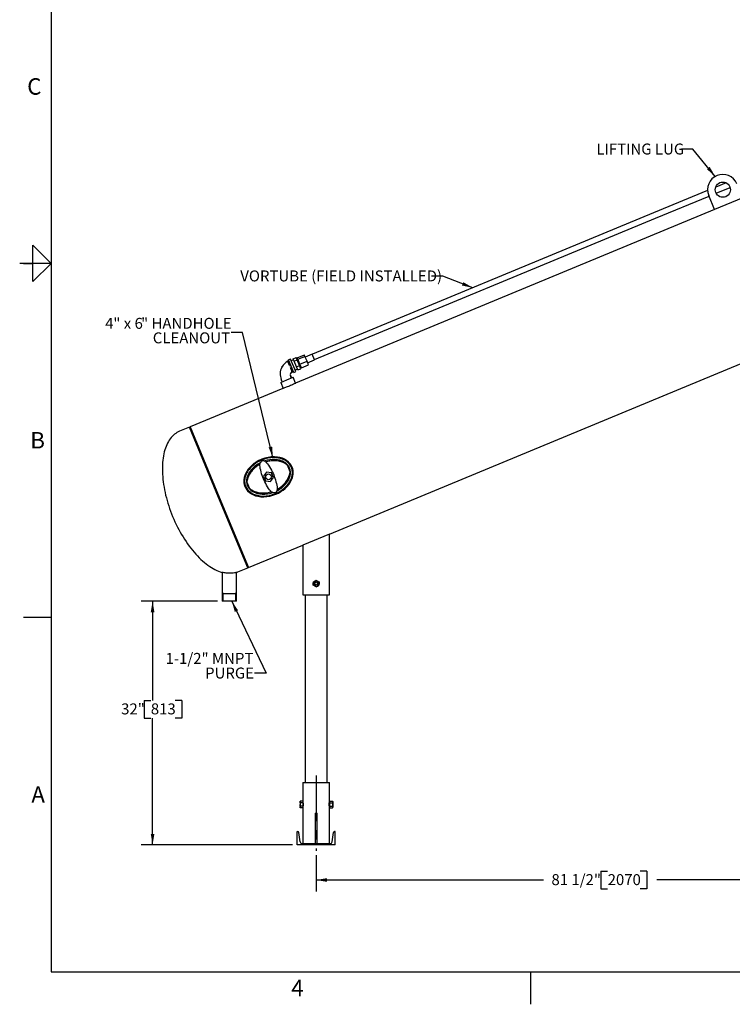
# Model space of a CAD drawing. Extents: x 0.1 to 22.1, y 0.1 to 17.1.
# Drawn here: x 0.1 to 7.9, y 0.1 to 10.9 of the extents above; entities that cross this region are included whole.
import ezdxf

# ---------------------------------------------------------------- set-up
doc = ezdxf.new("R2010")
doc.units = 0
doc.header["$PDSIZE"] = -1
doc.linetypes.add('CENTERX2', pattern=[0.8, 0.5, -0.1, 0.1, -0.1])
doc.layers.get('0').update_dxf_attribs({"linetype": 'CONTINUOUS'})
doc.layers.get('DEFPOINTS').update_dxf_attribs({"linetype": 'CONTINUOUS'})
doc.layers.add('7', color=7, linetype='CONTINUOUS')
doc.styles.add('SLDTEXTSTYLE0', font='TXT', dxfattribs={"width": 0.75})
doc.dimstyles.new('SLDDIMSTYLE0', dxfattribs={"dimtxt": 0.12, "dimasz": 0.12, "dimexe": 0.125, "dimexo": 0.0625, "dimgap": 0.03, "dimtad": 0, "dimtih": 1, "dimtoh": 1, "dimdec": 4, "dimlfac": 12, "dimzin": 12, "dimtxsty": 'SLDTEXTSTYLE0', "dimsah": 1, "dimcen": 0.09, "dimclrd": 7, "dimclre": 7, "dimclrt": 7, "dimazin": 3, "dimtfac": 1, "dimtofl": 0, "dimtmove": 0, "dimatfit": 3, "dimtolj": 1, "dimtzin": 12})
doc.dimstyles.new('SLDDIMSTYLE1', dxfattribs={"dimtxt": 0.12, "dimasz": 0.12, "dimexe": 0, "dimexo": 0.0625, "dimgap": 0.03, "dimtad": 0, "dimtih": 1, "dimtoh": 1, "dimdec": 0, "dimzin": 0, "dimtxsty": 'STANDARD', "dimsah": 1, "dimcen": 0.09, "dimazin": 3, "dimtfac": 1, "dimtdec": 0, "dimtofl": 0, "dimtmove": 0, "dimatfit": 3, "dimtolj": 1, "dimtzin": 0})

# ---------------------------------------------------------------- blocks, each defined once
blk = doc.blocks.new('*D')
at = {"layer": '7'}
for p, q in [((7.302, 14.656), (7.302, 15.285)), ((8.775, 15.255), (8.775, 15.064)), ((8.775, 15.255), (8.848, 15.255)), ((9.276, 15.255), (9.203, 15.255)), ((9.276, 15.255), (9.276, 15.064)), ((10.636, 14.656), (10.636, 15.285)), ((7.302, 15.16), (8.437, 15.16)), ((10.636, 15.16), (9.387, 15.16)), ((8.775, 15.064), (8.848, 15.064)), ((9.276, 15.064), (9.203, 15.064)), ((6.833, 14.923), (6.833, 14.733)), ((6.833, 14.923), (6.907, 14.923)), ((7.157, 14.923), (7.084, 14.923)), ((7.157, 14.923), (7.157, 14.733)), ((7.302, 14.656), (7.302, 14.953)), ((7.552, 14.528), (7.552, 14.953)), ((7.552, 14.528), (7.552, 14.953)), ((8.819, 14.923), (8.819, 14.733)), ((8.819, 14.923), (8.893, 14.923)), ((9.231, 14.923), (9.158, 14.923)), ((9.231, 14.923), (9.231, 14.733)), ((10.386, 14.528), (10.386, 14.953)), ((7.302, 14.828), (7.268, 14.828)), ((7.552, 14.828), (7.872, 14.828)), ((7.552, 14.828), (8.481, 14.828)), ((10.386, 14.828), (9.343, 14.828)), ((6.833, 14.733), (6.907, 14.733)), ((7.157, 14.733), (7.084, 14.733)), ((8.819, 14.733), (8.893, 14.733)), ((9.231, 14.733), (9.158, 14.733)), ((16.653, 12), (16.653, 12.99)), ((17.903, 11.187), (17.903, 12.99)), ((18.35, 12.96), (18.35, 12.769)), ((18.35, 12.96), (18.423, 12.96)), ((18.762, 12.96), (18.689, 12.96)), ((18.762, 12.96), (18.762, 12.769)), ((16.653, 12.865), (17.903, 12.865)), ((17.903, 12.865), (18.012, 12.865)), ((18.35, 12.769), (18.423, 12.769)), ((18.762, 12.769), (18.689, 12.769)), ((10.45, 9.593), (10.45, 11.67)), ((12.266, 9.952), (12.266, 11.67)), ((13.318, 11.64), (13.318, 11.45)), ((13.318, 11.64), (13.391, 11.64)), ((13.73, 11.64), (13.657, 11.64)), ((13.73, 11.64), (13.73, 11.45)), ((10.45, 11.545), (12.266, 11.545)), ((12.266, 11.545), (12.511, 11.545)), ((16.626, 11.59), (16.024, 11.59)), ((16.149, 11.137), (16.149, 11.59)), ((13.318, 11.45), (13.391, 11.45)), ((13.73, 11.45), (13.657, 11.45)), ((17.853, 11.137), (16.024, 11.137)), ((16.149, 10.863), (16.149, 11.137)), ((15.501, 10.959), (15.501, 10.768)), ((15.501, 10.959), (15.574, 10.959)), ((15.913, 10.959), (15.84, 10.959)), ((15.913, 10.959), (15.913, 10.768)), ((16.024, 10.863), (16.149, 10.863)), ((15.501, 10.768), (15.574, 10.768)), ((15.913, 10.768), (15.84, 10.768)), ((12.395, 9.543), (13.207, 9.543)), ((13.082, 9.543), (13.082, 6.378)), ((12.266, 9.134), (12.266, 1.385)), ((16.461, 7.431), (16.461, 7.989)), ((18.961, 7.431), (18.961, 7.989)), ((16.461, 7.864), (17.314, 7.864)), ((17.652, 7.959), (17.652, 7.769)), ((17.652, 7.959), (17.725, 7.959)), ((18.064, 7.959), (17.991, 7.959)), ((18.064, 7.959), (18.064, 7.769)), ((18.961, 7.864), (18.176, 7.864)), ((17.652, 7.769), (17.725, 7.769)), ((18.064, 7.769), (17.991, 7.769)), ((13.091, 6.378), (13.091, 6.187)), ((13.091, 6.378), (13.164, 6.378)), ((13.592, 6.378), (13.519, 6.378)), ((13.592, 6.378), (13.592, 6.187)), ((13.082, 1.869), (13.082, 6.187)), ((13.091, 6.187), (13.164, 6.187)), ((13.592, 6.187), (13.519, 6.187)), ((2.269, 4.535), (1.434, 4.535)), ((1.559, 4.535), (1.559, 3.448)), ((1.466, 3.448), (1.466, 3.257)), ((1.466, 3.448), (1.54, 3.448)), ((1.878, 3.448), (1.805, 3.448)), ((1.878, 3.448), (1.878, 3.257)), ((1.466, 3.257), (1.54, 3.257)), ((1.559, 1.869), (1.559, 3.257)), ((1.878, 3.257), (1.805, 3.257)), ((3.091, 1.869), (1.434, 1.869)), ((10.397, 1.869), (13.207, 1.869)), ((3.349, 1.756), (3.349, 1.36)), ((10.139, 1.756), (10.139, 1.36)), ((10.139, 1.756), (10.139, 1.385)), ((6.466, 1.58), (6.466, 1.39)), ((6.466, 1.58), (6.539, 1.58)), ((6.967, 1.58), (6.894, 1.58)), ((6.967, 1.58), (6.967, 1.39)), ((10.139, 1.51), (10.6, 1.51)), ((11.23, 1.605), (11.23, 1.415)), ((11.23, 1.605), (11.303, 1.605)), ((11.642, 1.605), (11.568, 1.605)), ((11.642, 1.605), (11.642, 1.415)), ((12.266, 1.51), (11.753, 1.51)), ((3.349, 1.485), (5.837, 1.485)), ((10.139, 1.485), (7.078, 1.485)), ((11.23, 1.415), (11.303, 1.415)), ((11.642, 1.415), (11.568, 1.415)), ((6.466, 1.39), (6.539, 1.39)), ((6.967, 1.39), (6.894, 1.39))]:
    blk.add_line(p, q, dxfattribs=at)
for points in [[(7.302, 15.16), (7.422, 15.14), (7.422, 15.18)], [(10.636, 15.16), (10.516, 15.18), (10.516, 15.14)], [(7.302, 14.828), (7.182, 14.848), (7.182, 14.808)], [(7.552, 14.828), (7.672, 14.808), (7.672, 14.848)], [(7.552, 14.828), (7.672, 14.808), (7.672, 14.848)], [(10.386, 14.828), (10.266, 14.848), (10.266, 14.808)], [(16.653, 12.865), (16.773, 12.845), (16.773, 12.885)], [(17.903, 12.865), (17.783, 12.885), (17.783, 12.845)], [(10.45, 11.545), (10.57, 11.525), (10.57, 11.565)], [(12.266, 11.545), (12.146, 11.565), (12.146, 11.525)], [(16.149, 11.59), (16.129, 11.47), (16.169, 11.47)], [(16.149, 11.137), (16.169, 11.257), (16.129, 11.257)], [(13.082, 9.543), (13.062, 9.423), (13.102, 9.423)], [(16.461, 7.864), (16.581, 7.844), (16.581, 7.884)], [(18.961, 7.864), (18.841, 7.884), (18.841, 7.844)], [(1.559, 4.535), (1.539, 4.415), (1.579, 4.415)], [(1.559, 1.869), (1.579, 1.989), (1.539, 1.989)], [(13.082, 1.869), (13.102, 1.989), (13.062, 1.989)], [(10.139, 1.51), (10.259, 1.49), (10.259, 1.53)], [(12.266, 1.51), (12.146, 1.53), (12.146, 1.49)], [(3.349, 1.485), (3.469, 1.465), (3.469, 1.505)], [(10.139, 1.485), (10.019, 1.505), (10.019, 1.465)]]:
    blk.add_solid(points, dxfattribs=at)
at = {"layer": 'DEFPOINTS'}
for p in [(7.302, 14.606), (7.302, 14.606), (10.636, 14.606), (7.552, 14.478), (7.552, 14.478), (10.386, 14.478), (16.653, 11.95), (16.676, 11.59), (17.903, 11.137), (17.903, 11.137), (12.266, 9.902), (10.45, 9.543), (12.345, 9.543), (12.266, 9.184), (16.461, 7.381), (18.961, 7.381), (2.319, 4.535), (3.141, 1.869), (10.347, 1.869), (3.349, 1.806), (10.139, 1.806), (10.139, 1.806)]:
    blk.add_point(p, dxfattribs=at)
at = {"layer": '7', "char_height": 0.12, "attachment_point": 1, "style": 'SLDTEXTSTYLE0'}
for s, insert in [('40"', (8.524, 15.224)), ('1016', (8.848, 15.224)), ('3"', (6.671, 14.892)), ('76', (6.907, 14.892)), ('34"', (8.568, 14.892)), ('864', (8.893, 14.892)), ('15"', (18.099, 12.929)), ('381', (18.423, 12.929)), ('21 13/16"', (12.598, 11.609)), ('554', (13.391, 11.609)), ('5 7/16"', (14.958, 10.927)), ('138', (15.574, 10.927)), ('30"', (17.401, 7.928)), ('762', (17.725, 7.928)), ('92 1/8"', (12.548, 6.347)), ('2339', (13.164, 6.347)), ('32"', (1.215, 3.417)), ('813', (1.54, 3.417)), ('81 1/2"', (5.924, 1.549)), ('2070', (6.539, 1.549)), ('25 1/2"', (10.687, 1.574)), ('648', (11.303, 1.574))]:
    blk.add_mtext(s, dxfattribs=dict(at, insert=insert))
blk = doc.blocks.new('NOTE90')
at = {"layer": '7', "char_height": 0.12, "attachment_point": 1, "style": 'SLDTEXTSTYLE0'}
for s, insert in [('1-1/2" MNPT ', (-0.975, 0.222)), ('PURGE', (-0.542, 0.062))]:
    blk.add_mtext(s, dxfattribs=dict(at, insert=insert))
blk = doc.blocks.new('NOTE93')
at = {"layer": '7', "insert": (-0.932, 0.062), "char_height": 0.12, "attachment_point": 1, "style": 'SLDTEXTSTYLE0'}
blk.add_mtext('LIFTING LUG', dxfattribs=at)
blk = doc.blocks.new('NOTE94')
at = {"layer": '7', "insert": (-2.091, 0.062), "char_height": 0.12, "attachment_point": 1, "style": 'SLDTEXTSTYLE0'}
blk.add_mtext('VORTUBE (FIELD INSTALLED)', dxfattribs=at)
blk = doc.blocks.new('NOTE95')
at = {"layer": '7', "char_height": 0.12, "attachment_point": 1, "style": 'SLDTEXTSTYLE0'}
for s, insert in [('4', (-1.379, 0.159)), ('" x 6', (-1.29, 0.159)), ('" HANDHOLE', (-0.986, 0.159)), ('CLEANOUT', (-0.858, 0))]:
    blk.add_mtext(s, dxfattribs=dict(at, insert=insert))

msp = doc.modelspace()

# ---------------------------------------------------------------- linework, layer by layer
at = {"color": 7, "linetype": 'CONTINUOUS'}
for p, q in [((7.83625, 9.1120753), (7.7210914, 9.064375)), ((7.7261237, 8.99881), (7.8785034, 9.0619277)), ((7.6331377, 9.0279434), (7.0398892, 8.7822119)), ((7.063807, 8.7244694), (7.6483726, 8.9666044)), ((7.7092831, 8.8195536), (7.6455025, 8.9735335)), ((8.0172429, 8.9471148), (7.7092831, 8.8195536)), ((7.7092831, 8.8195536), (3.1247845, 6.9205921)), ((7.0398892, 8.7822119), (3.307327, 7.236134)), ((3.3312447, 7.1783915), (7.063807, 8.7244694)), ((3.4948245, 5.2698807), (9.9931335, 7.9615684)), ((3.1429114, 7.1975472), (3.2199014, 7.2294375)), ((3.2265022, 7.2135017), (3.2199014, 7.2294375)), ((3.3063304, 7.2385399), (3.2293405, 7.2066496)), ((3.3322413, 7.1759856), (3.3063304, 7.2385399)), ((3.0697168, 7.1837143), (3.0466198, 7.1741472)), ((3.1030656, 7.037875), (3.0466198, 7.1741472)), ((3.1261626, 7.047442), (3.0697168, 7.1837143)), ((3.1010312, 7.1761648), (3.0769718, 7.1661991)), ((3.096826, 7.1863171), (3.1305091, 7.2002691)), ((3.1070838, 7.1615525), (3.096826, 7.1863171)), ((3.1070838, 7.1615525), (3.1407669, 7.1755045)), ((3.1322569, 7.1007793), (3.1070838, 7.1615525)), ((3.1407669, 7.1755045), (3.1305091, 7.2002691)), ((3.1322569, 7.1007793), (3.16594, 7.1147313)), ((3.1483642, 7.1843831), (3.1387405, 7.1803968)), ((3.16594, 7.1147313), (3.1407669, 7.1755045)), ((3.1495123, 7.1816114), (3.1429114, 7.1975472)), ((3.1495123, 7.1816114), (3.2265022, 7.2135017)), ((3.1719067, 7.1275463), (3.1495123, 7.1816114)), ((3.1808553, 7.0787226), (3.16594, 7.1147313)), ((3.1719067, 7.1275463), (3.2488967, 7.1594366)), ((3.1877004, 7.0894171), (3.1719067, 7.1275463)), ((3.1877004, 7.0894171), (3.2646904, 7.1213074)), ((3.2488967, 7.1594366), (3.2265022, 7.2135017)), ((3.2646904, 7.1213074), (3.2488967, 7.1594366)), ((3.2552513, 7.1440953), (3.3322413, 7.1759856)), ((2.9749843, 7.0984731), (2.9714583, 7.0970126)), ((2.9729246, 7.0934725), (2.9714583, 7.0970126)), ((3.1030656, 7.037875), (3.1261626, 7.047442)), ((3.1189076, 7.0649573), (3.1429669, 7.074923)), ((3.1471722, 7.0647706), (3.1322569, 7.1007793)), ((3.1471722, 7.0647706), (3.1808553, 7.0787226)), ((3.1726239, 7.098595), (3.1822476, 7.1025812)), ((2.9610903, 6.9287807), (3.0284565, 6.9566847)), ((2.9610903, 6.9287807), (2.9880425, 6.8637123)), ((3.0284565, 6.9566847), (3.0958227, 6.9845887)), ((3.122775, 6.9195201), (3.0958227, 6.9845887)), ((2.9856482, 6.86296), (1.9701506, 6.4423271)), ((1.9624516, 6.4391381), (1.8546656, 6.3944917)), ((1.9733396, 6.4346281), (1.9624516, 6.4391381)), ((2.2813544, 5.6692384), (1.9624516, 6.4391381)), ((1.9701506, 6.4423271), (2.2890534, 5.6724275)), ((2.8072698, 5.9456659), (2.7743196, 5.9027244)), ((2.8609333, 5.938601), (2.8072698, 5.9456659)), ((2.8816467, 5.8885945), (2.8609333, 5.938601)), ((3.0661282, 5.952232), (3.0363799, 6.0240507)), ((2.5898381, 5.839087), (2.6195864, 5.7672683)), ((2.7743196, 5.9027244), (2.795033, 5.852718)), ((2.795033, 5.852718), (2.8486965, 5.845653)), ((2.8486965, 5.845653), (2.8816467, 5.8885945)), ((2.6002573, 4.8993388), (2.2813544, 5.6692384)), ((2.2890534, 5.6724275), (2.6079563, 4.9025279)), ((3.4948245, 5.2698807), (3.2031579, 5.1490684)), ((3.4948245, 4.6032141), (3.4948245, 5.2698807)), ((2.6079563, 4.9025279), (3.2031579, 5.1490684)), ((3.2031579, 5.1490684), (3.2031579, 4.6032141)), ((2.3192741, 4.850259), (2.3192741, 4.5352974)), ((2.4776074, 4.5352974), (2.4776074, 4.8494147)), ((2.4924713, 4.8546924), (2.6002573, 4.8993388)), ((2.6002573, 4.8993388), (2.6047673, 4.9102269)), ((3.3177579, 4.7292361), (3.318348, 4.7472687)), ((3.318348, 4.7472687), (3.3342597, 4.7557739)), ((3.3342597, 4.7557739), (3.3501714, 4.7642791)), ((3.3501714, 4.7642791), (3.365493, 4.7547518)), ((3.365493, 4.7547518), (3.3808146, 4.7452245)), ((3.3808146, 4.7452245), (3.3802245, 4.727192)), ((3.3171678, 4.7112036), (3.3177579, 4.7292361)), ((3.3324894, 4.7016763), (3.3171678, 4.7112036)), ((3.347811, 4.692149), (3.3324894, 4.7016763)), ((3.347811, 4.692149), (3.3637227, 4.7006542)), ((3.3637227, 4.7006542), (3.3796344, 4.7091594)), ((3.3802245, 4.727192), (3.3796344, 4.7091594)), ((2.4776074, 4.5352974), (2.3192741, 4.5352974)), ((3.2031579, 4.6032141), (3.3489912, 4.6032141)), ((3.2291995, 4.6032141), (3.2291995, 2.5511307)), ((3.3489912, 4.6032141), (3.4948245, 4.6032141)), ((3.4687829, 2.5511307), (3.4687829, 4.6032141)), ((3.2031579, 2.5511307), (3.2031579, 2.3469816)), ((3.2031579, 2.5511307), (3.3489912, 2.5511307)), ((3.3489912, 2.5511307), (3.4948245, 2.5511307)), ((3.4948245, 2.3427974), (3.4948245, 2.5511307)), ((3.1752403, 2.3469816), (3.1728245, 2.3427974)), ((3.1728245, 2.3391072), (3.1728245, 2.3427974)), ((3.1728245, 2.3391072), (3.1728245, 2.3125694)), ((3.1728245, 2.3125694), (3.1728245, 2.2850096)), ((3.1728245, 2.2850096), (3.1728245, 2.2802974)), ((3.1728245, 2.2802974), (3.1752403, 2.2761131)), ((3.1752184, 2.2761945), (3.1756157, 2.2754823)), ((3.2031579, 2.3476125), (3.1756157, 2.3476125)), ((3.2031579, 2.330602), (3.1756157, 2.330602)), ((3.2031579, 2.2945369), (3.1756157, 2.2945369)), ((3.2031579, 2.2754823), (3.1756157, 2.2754823)), ((3.2031579, 2.3469816), (3.2031579, 2.330602)), ((3.2044868, 2.3323807), (3.2031579, 2.3323807)), ((3.2031579, 2.330602), (3.2031579, 2.2945369)), ((3.2031579, 2.2945369), (3.2031579, 2.2754823)), ((3.2031579, 2.2907141), (3.2044805, 2.2907141)), ((3.2031579, 2.2754823), (3.2031579, 1.8844641)), ((3.4934956, 2.2907141), (3.4948245, 2.2907141)), ((3.4948245, 2.3323807), (3.4935019, 2.3323807)), ((3.4989912, 2.3476318), (3.4948245, 2.3427974)), ((3.4948245, 2.3386107), (3.4948245, 2.3427974)), ((3.4948245, 2.3115474), (3.4948245, 2.3386107)), ((3.4948245, 2.2844841), (3.4948245, 2.3115474)), ((3.4948245, 2.2802974), (3.4948245, 2.2844841)), ((3.4948245, 1.8844641), (3.4948245, 2.2802974)), ((3.4948245, 2.2802974), (3.4989912, 2.275463)), ((3.4989912, 2.3476318), (3.5279912, 2.3476318)), ((3.4989912, 2.3295896), (3.5279912, 2.3295896)), ((3.4989912, 2.2935052), (3.5279912, 2.2935052)), ((3.4989912, 2.275463), (3.5279912, 2.275463)), ((3.5321579, 2.3427974), (3.5279912, 2.3476318)), ((3.5279912, 2.275463), (3.5321579, 2.2802974)), ((3.5321579, 2.3427974), (3.5321579, 2.3386107)), ((3.5321579, 2.3386107), (3.5321579, 2.3115474)), ((3.5321579, 2.3115474), (3.5321579, 2.2844841)), ((3.5321579, 2.2844841), (3.5321579, 2.2802974)), ((3.5326745, 2.3323807), (3.5326745, 2.3323807)), ((3.5364912, 2.3285641), (3.5326745, 2.3323807)), ((3.5326745, 2.3299206), (3.5326745, 2.3323807)), ((3.5326745, 2.2907141), (3.5326745, 2.3299206)), ((3.5326745, 2.2907141), (3.5364912, 2.2945307)), ((3.5326745, 2.2907141), (3.5326745, 2.2907141)), ((3.5364912, 2.3265546), (3.5364912, 2.3285641)), ((3.5364912, 2.2945307), (3.5364912, 2.3265546)), ((3.3385745, 2.2177974), (3.3385745, 1.8844641)), ((3.3385745, 2.2177974), (3.3594079, 2.2177974)), ((3.3594079, 1.8844641), (3.3594079, 2.2177974)), ((3.1406579, 1.8686307), (3.1406579, 2.0144641)), ((3.1406579, 2.0144641), (3.1473133, 2.0144641)), ((3.1753571, 1.9012721), (3.1579992, 2.0054118)), ((3.5226253, 1.9012721), (3.5399832, 2.0054118)), ((3.5573245, 2.0144641), (3.5506691, 2.0144641)), ((3.5573245, 1.8686307), (3.5573245, 2.0144641)), ((3.5573245, 1.8686307), (3.1406579, 1.8686307)), ((3.1951986, 1.8844641), (3.5027838, 1.8844641))]:
    msp.add_line(p, q, dxfattribs=at)
at = {"color": 7, "linetype": 'CENTERX2'}
msp.add_line((3.3489912, 2.6298709), (3.3489912, 1.8057239), dxfattribs=at)
at = {"color": 7, "linetype": 'CONTINUOUS', "flags": 128}
for points in [[(3.0502929, 7.1652796), (3.0436771, 7.1628147), (3.0385793, 7.1608947)], [(3.0586889, 7.1123458), (3.054855, 7.1216005), (3.05101, 7.1308844), (3.0476099, 7.1390927), (3.0444861, 7.1466343), (3.0420178, 7.1525937), (3.0401161, 7.1571845), (3.0389725, 7.1599462), (3.0385793, 7.1608947)], [(3.0880092, 7.0415603), (3.087949, 7.0417045), (3.0877626, 7.0421551), (3.0874673, 7.0428679), (3.0870544, 7.0438638), (3.0864663, 7.0452852), (3.085819, 7.0468438), (3.0846001, 7.0497907), (3.0832882, 7.0529597), (3.082101, 7.0558238), (3.0790439, 7.0632089), (3.0755981, 7.0715233), (3.0719736, 7.0802749), (3.0679388, 7.0900146)], [(3.0880092, 7.0415603), (3.0944301, 7.0444956), (3.0993924, 7.0467429)], [(3.1247925, 6.9205726), (3.1248925, 6.920625), (3.1232733, 6.9197785), (3.1198814, 6.9180195), (3.1146094, 6.9153238), (3.1078626, 6.9119416), (3.099442, 6.9078258), (3.0900029, 6.9033497), (3.0792763, 6.8984372), (3.0681682, 6.8935418), (3.0563313, 6.8885366), (3.0448041, 6.883868), (3.0332144, 6.8793748), (3.0225429, 6.8754124), (3.0124949, 6.8718316), (3.0038945, 6.8688806), (2.9965506, 6.8664425), (2.9910877, 6.8646773), (2.9873787, 6.8635019), (2.9856482, 6.86296)], [(1.8546656, 6.3944917), (1.8401207, 6.3878362), (1.8260421, 6.3801132), (1.8124495, 6.3713336), (1.799362, 6.3615096), (1.7867979, 6.350655), (1.7747747, 6.3387849), (1.7633092, 6.3259159), (1.7524175, 6.3120661), (1.7421149, 6.2972547), (1.7324156, 6.2815026), (1.7233334, 6.2648318), (1.7148809, 6.2472655), (1.7070698, 6.2288283), (1.6999113, 6.2095461), (1.6934151, 6.1894457), (1.6875905, 6.1685554), (1.6824456, 6.1469043), (1.6779876, 6.1245226), (1.6742227, 6.1014418), (1.6711561, 6.0776941), (1.6687923, 6.0533126), (1.6671344, 6.0283316), (1.6661848, 6.0027858), (1.6659448, 5.9767112), (1.6664148, 5.9501441), (1.6675941, 5.9231216), (1.669481, 5.8956816), (1.672073, 5.8678625), (1.6753663, 5.8397032), (1.6793564, 5.811243), (1.6840377, 5.7825218), (1.6894037, 5.7535796), (1.6954468, 5.7244571), (1.7021586, 5.6951949), (1.7095297, 5.665834), (1.7175499, 5.6364154), (1.7262078, 5.6069802), (1.7354913, 5.5775697), (1.7453876, 5.5482249), (1.7558827, 5.518987), (1.766962, 5.4898967), (1.77861, 5.4609949)], [(2.5700668, 5.788827), (2.5779, 5.7727066), (2.5875637, 5.7575446), (2.5988184, 5.743614), (2.6182475, 5.7253004), (2.6401453, 5.7100585), (2.6624203, 5.6985648), (2.6859376, 5.689663), (2.710194, 5.683263), (2.7431096, 5.6783598), (2.7765241, 5.677207), (2.8098377, 5.6795156), (2.84346, 5.685189), (2.8765124, 5.6940192), (2.9085703, 5.705801), (2.9358927, 5.7185804), (2.9621817, 5.7335633), (2.9871184, 5.7506426), (3.0103838, 5.769711), (3.0325828, 5.791659), (3.0524581, 5.8157819), (3.0694406, 5.8418622), (3.0799744, 5.8626681), (3.0883633, 5.8844907), (3.0942555, 5.9070478), (3.0969711, 5.9257349), (3.0977078, 5.9446733), (3.0963261, 5.9635292), (3.0926573, 5.982213), (3.0867221, 6.0003927), (3.0786295, 6.0176354), (3.0644742, 6.0389946), (3.047149, 6.0578488), (3.0263426, 6.0745063), (3.0034237, 6.0880801), (2.9789557, 6.0986213), (2.9533536, 6.1063235), (2.927145, 6.1113242), (2.8921749, 6.1140995), (2.8569448, 6.1129148), (2.822072, 6.108084), (2.7872354, 6.0996733), (2.7532614, 6.0879178), (2.7206293, 6.0730314), (2.6940118, 6.0579005), (2.6686745, 6.0405395), (2.6449874, 6.0210666), (2.6233205, 5.9996001), (2.6052127, 5.9778242), (2.5893608, 5.9543041), (2.5762579, 5.9292685), (2.5683339, 5.9090418), (2.5625098, 5.8880467), (2.5590768, 5.8665874), (2.558239, 5.8485109), (2.5593332, 5.8303797), (2.5624361, 5.81253), (2.5700668, 5.788827)], [(3.0782005, 5.9993029), (3.0727112, 6.01104), (3.0661739, 6.0222831), (3.0586166, 6.0329839), (3.0500718, 6.0430967), (3.0405759, 6.0525781), (3.0301696, 6.0613876), (3.0188976, 6.0694874), (3.006808, 6.0768429), (2.9939527, 6.0834225), (2.9803867, 6.0891981), (2.9661681, 6.0941449), (2.9513577, 6.0982417), (2.936019, 6.1014711), (2.9202177, 6.1038192), (2.9040214, 6.1052759), (2.8874996, 6.1058349), (2.8707228, 6.105494), (2.8537631, 6.1042545), (2.8366929, 6.1021218), (2.8195855, 6.099105), (2.802514, 6.095217), (2.7855516, 6.0904745), (2.7687709, 6.0848977), (2.7522437, 6.0785106), (2.7360409, 6.0713405), (2.7202318, 6.0634181), (2.7048841, 6.0547774), (2.6900635, 6.0454552), (2.6758335, 6.0354917), (2.662255, 6.0249293), (2.6493862, 6.0138134), (2.6372822, 6.0021915), (2.6259948, 5.9901134), (2.6155723, 5.9776309), (2.6060595, 5.9647974), (2.5974969, 5.9516678), (2.5899213, 5.9382984), (2.5833651, 5.9247463), (2.5778564, 5.9110698), (2.5734188, 5.8973272), (2.5700713, 5.8835775), (2.5678282, 5.8698795), (2.5666991, 5.856292), (2.5666889, 5.842873), (2.5677976, 5.82968), (2.5700204, 5.8167696), (2.5733479, 5.804197), (2.5777658, 5.792016), (2.5832551, 5.7802789), (2.5897924, 5.7690359), (2.5973497, 5.758335), (2.6058945, 5.7482222), (2.6153904, 5.7387408), (2.6257967, 5.7299313), (2.6370687, 5.7218315), (2.6491583, 5.7144761), (2.6620136, 5.7078965), (2.6755796, 5.7021209), (2.6897982, 5.6971741), (2.7046086, 5.6930772), (2.7199473, 5.6898478), (2.7357486, 5.6874998), (2.7519449, 5.6860431), (2.7684667, 5.685484), (2.7852435, 5.6858249), (2.8022032, 5.6870644), (2.8192734, 5.6891971), (2.8363808, 5.6922139), (2.8534523, 5.6961019), (2.8704147, 5.7008444), (2.8871954, 5.7064212), (2.9037226, 5.7128083), (2.9199254, 5.7199784), (2.9357345, 5.7279008), (2.9510823, 5.7365416), (2.9659028, 5.7458637), (2.9801328, 5.7558273), (2.9937113, 5.7663897), (3.0065801, 5.7775056), (3.0186841, 5.7891274), (3.0299715, 5.8012055), (3.040394, 5.813688), (3.0499069, 5.8265216), (3.0584694, 5.8396512), (3.066045, 5.8530206), (3.0726012, 5.8665726), (3.0781099, 5.8802492), (3.0825475, 5.8939917), (3.085895, 5.9077414), (3.0881381, 5.9214394), (3.0892672, 5.935027), (3.0892774, 5.948446), (3.0881687, 5.9616389), (3.0859459, 5.9745494), (3.0826184, 5.987122), (3.0782005, 5.9993029)], [(2.7383383, 6.0491601), (2.734907, 6.0475764), (2.710396, 6.0337515), (2.687187, 6.0179749), (2.6706271, 6.0047732), (2.6552748, 5.9907143), (2.6406108, 5.9751884), (2.6275291, 5.9589737), (2.6193051, 5.9471919), (2.6119773, 5.9352143), (2.6055458, 5.9230409), (2.5972931, 5.9035561), (2.5913116, 5.883241), (2.5879794, 5.8624222), (2.5876339, 5.8411794), (2.5905788, 5.8202909), (2.5970133, 5.7999886)], [(2.7342229, 6.0332302), (2.7304596, 6.0311923), (2.7194245, 6.0246071), (2.7084624, 6.0174215), (2.6977977, 6.0097603), (2.6874143, 6.0016034), (2.6773742, 5.9929896), (2.6680843, 5.9843072), (2.6591505, 5.9752275), (2.6505624, 5.9657278), (2.642373, 5.955852), (2.6344562, 5.9454086), (2.6270011, 5.9345988), (2.6200084, 5.9233856), (2.6135492, 5.9118221), (2.604956, 5.8937363), (2.6012639, 5.8843467), (2.5981247, 5.8747234), (2.5964162, 5.867983), (2.5952455, 5.8610884), (2.5949145, 5.8561511)], [(2.7714659, 5.8722493), (2.7649876, 5.8904952), (2.7584086, 5.910306), (2.7523455, 5.9300449), (2.7466856, 5.9502903), (2.741926, 5.9695021), (2.7380304, 5.9881244), (2.7353559, 6.004877), (2.7339685, 6.0200216), (2.7340752, 6.032374), (2.7358022, 6.0423856)], [(2.7894139, 6.0645922), (2.7820913, 6.0679722), (2.7750477, 6.0701056), (2.7683486, 6.0709726), (2.7620565, 6.0705651), (2.75623, 6.0688869), (2.7509234, 6.0659536), (2.7461861, 6.0617926), (2.7420622, 6.0564426), (2.7385901, 6.0499534), (2.7358022, 6.0423856)], [(2.9171421, 5.7419402), (2.9211895, 5.7438091), (2.9456559, 5.7576205), (2.9686537, 5.7732506), (2.9852091, 5.7864346), (3.0005599, 5.8004754), (3.0152596, 5.8160209), (3.0283728, 5.8322585), (3.0366088, 5.844047), (3.0439474, 5.8560318), (3.0503887, 5.8682129), (3.0586517, 5.8877031), (3.0646165, 5.9079111), (3.0679853, 5.9288789), (3.0683414, 5.9499888), (3.0653938, 5.9710001), (3.0590394, 5.9911212), (3.0493517, 6.0099111), (3.0366403, 6.0268839), (3.0214405, 6.0416591), (3.0043094, 6.054109), (2.992201, 6.0610559), (2.9794511, 6.0670918), (2.966168, 6.0722185), (2.9530411, 6.076289), (2.9394171, 6.0795899), (2.9252961, 6.0821212), (2.8974826, 6.0847567), (2.8693198, 6.0845638), (2.8413251, 6.0817475), (2.8138784, 6.0765443), (2.7867529, 6.0690173), (2.7823414, 6.0673966)], [(2.7894139, 6.0645922), (2.7978365, 6.0586295), (2.8073148, 6.0492003), (2.817208, 6.0371374), (2.82793, 6.0221156), (2.8383901, 6.0058795), (2.8492211, 5.9876507), (2.8593682, 5.9693692), (2.869381, 5.950212), (2.8771613, 5.9345341), (2.8845004, 5.9190697)], [(3.0207242, 6.0325273), (3.0164838, 6.0361876), (3.0118663, 6.0394616), (3.0008578, 6.0457542), (2.9892313, 6.0511029), (2.977082, 6.0557713), (2.9646574, 6.0597828), (2.9532787, 6.0628706), (2.9417575, 6.0654757), (2.9182992, 6.0692758), (2.8941176, 6.0712024), (2.8696999, 6.0711732), (2.856511, 6.0703406), (2.8433458, 6.0689358), (2.8301796, 6.0669508), (2.8170873, 6.0643915), (2.8038386, 6.0611927), (2.7970047, 6.0592184)], [(2.9217827, 5.7583164), (2.9365418, 5.7667118), (2.9581686, 5.7815586), (2.9785921, 5.7983294), (2.9968158, 5.8160914), (3.0135933, 5.8354669), (3.0289652, 5.8567201), (3.0424171, 5.8794969), (3.0510103, 5.8975826), (3.0578416, 5.9165955), (3.0607208, 5.9302306), (3.0610518, 5.9351678)], [(2.8665524, 5.7267267), (2.8581298, 5.7326894), (2.8486516, 5.7421186), (2.8387584, 5.7541815), (2.8280364, 5.7692033), (2.8175763, 5.7854393), (2.8067453, 5.8036682), (2.7965981, 5.8219496), (2.7865854, 5.8411069), (2.778805, 5.8567848), (2.7714659, 5.8722493)], [(2.8845004, 5.9190697), (2.8909787, 5.9008237), (2.8975577, 5.881013), (2.9036208, 5.861274), (2.9092807, 5.8410286), (2.9140403, 5.8218168), (2.917936, 5.8031946), (2.9206104, 5.7864419), (2.9219978, 5.7712974), (2.9218912, 5.758945), (2.9201641, 5.7489334)], [(2.5970133, 5.7999886), (2.6067456, 5.7811995), (2.6194392, 5.7643071), (2.634675, 5.749535), (2.6518105, 5.7371133), (2.670434, 5.7269581), (2.6899331, 5.7190539), (2.7031252, 5.7149749), (2.7168178, 5.7116726), (2.7310109, 5.7091471), (2.7586478, 5.7065554), (2.7867967, 5.7067634), (2.8149562, 5.7096175), (2.8423531, 5.7148367), (2.8693629, 5.7223498), (2.8731247, 5.7237326)], [(2.6352421, 5.7587917), (2.6441, 5.7518574), (2.6551086, 5.7455647), (2.6667351, 5.740216), (2.6913089, 5.7315361), (2.7142088, 5.7258433), (2.7376671, 5.7220432), (2.7618487, 5.7201165), (2.7862665, 5.7201458), (2.8126205, 5.7223832), (2.838879, 5.7269275), (2.8588076, 5.7322096)], [(2.9201641, 5.7489334), (2.9173762, 5.7413655), (2.9139042, 5.7348764), (2.9097803, 5.7295264), (2.9050429, 5.7253653), (2.8997363, 5.7224321), (2.8939098, 5.7207539), (2.8876177, 5.7203463), (2.8809187, 5.7212133), (2.873875, 5.7233467), (2.8665524, 5.7267267)], [(1.77861, 5.4609949), (1.7910119, 5.4318607), (1.8039662, 5.4030048), (1.8174544, 5.374469), (1.8314568, 5.3462943), (1.8459532, 5.3185216), (1.8609228, 5.2911908), (1.8763439, 5.2643416), (1.8921942, 5.2380126), (1.9084508, 5.2122419), (1.9250904, 5.1870666), (1.9420887, 5.1625232), (1.9594214, 5.1386471), (1.9770633, 5.1154728), (1.994989, 5.0930337), (2.0131725, 5.0713623), (2.0315878, 5.0504898), (2.050208, 5.0304464), (2.0690064, 5.011261), (2.0879558, 4.9929613), (2.1070289, 4.9755738), (2.126198, 4.9591236), (2.1454356, 4.9436344), (2.1647137, 4.9291286), (2.1840047, 4.9156272), (2.2032806, 4.9031496), (2.2225136, 4.8917139), (2.2416759, 4.8813365), (2.2607398, 4.8720325), (2.2796779, 4.8638153), (2.2984627, 4.8566968), (2.3170672, 4.8506872)], [(2.4801074, 4.8500024), (2.4790149, 4.8497405), (2.4756444, 4.8489604), (2.4702939, 4.8478072), (2.4628204, 4.8463666), (2.4536544, 4.8448617), (2.4426434, 4.8434199), (2.4305871, 4.8422791), (2.4172031, 4.8415233), (2.4039264, 4.8412794), (2.3901019, 4.8415362), (2.3770844, 4.8422338), (2.3643092, 4.8433313), (2.3526654, 4.8446752), (2.3419864, 4.8461868), (2.3329734, 4.8476649), (2.3255891, 4.8490109), (2.3204664, 4.8500148), (2.3174574, 4.8506311), (2.316959, 4.8507351)], [(2.4801376, 4.8500128), (2.4863417, 4.8522607), (2.4924713, 4.8546924)], [(3.1728245, 2.3391072), (3.1730108, 2.3412296), (3.1753266, 2.346904)], [(3.1756157, 2.330602), (3.1745491, 2.3325141), (3.1728245, 2.3391072)], [(3.1756157, 2.2945369), (3.1735906, 2.3033716), (3.1728245, 2.3125694)], [(3.1756157, 2.2754823), (3.1735906, 2.28015), (3.1728245, 2.2850096)], [(3.203177, 2.3400958), (3.2031898, 2.34003), (3.2033583, 2.3391549), (3.2036644, 2.3374916), (3.204062, 2.3351631), (3.2045275, 2.332114), (3.2049943, 2.3285282), (3.2054273, 2.3243464), (3.2057548, 2.3199084), (3.2059552, 2.3150878), (3.2059942, 2.3103811), (3.2058741, 2.3055706), (3.2056181, 2.3011041), (3.2052412, 2.2968071), (3.2047988, 2.2929819), (3.2043206, 2.2895743), (3.2038777, 2.2868257), (3.2035028, 2.2847127), (3.2032594, 2.2834228), (3.2031589, 2.282907), (3.2031657, 2.2829418)], [(3.4948054, 2.282999), (3.4947926, 2.2830648), (3.4946241, 2.2839399), (3.494318, 2.2856032), (3.4939204, 2.2879316), (3.4934549, 2.2909808), (3.4929882, 2.2945666), (3.4925551, 2.2987484), (3.4922277, 2.3031864), (3.4920273, 2.308007), (3.4919882, 2.3127136), (3.4921083, 2.3175242), (3.4923643, 2.3219907), (3.4927412, 2.3262877), (3.4931836, 2.3301129), (3.4936619, 2.3335205), (3.4941048, 2.3362691), (3.4944796, 2.3383821), (3.4947231, 2.339672), (3.4948235, 2.3401878), (3.4948167, 2.340153)]]:
    msp.add_lwpolyline(points, dxfattribs=at)
at = {"color": 7, "linetype": 'CONTINUOUS'}
for centre, radius in [((7.7994824, 9.0373141), 0.0833333), ((2.8279832, 5.8956595), 0.03125), ((3.3489912, 4.7282141), 0.0208333), ((3.3489912, 4.7282141), 0.0170167)]:
    msp.add_circle(centre, radius, dxfattribs=at)
for centre, radius, start, end in [((7.7994824, 9.0373141), 0.1666667, 22.5, 202.5), ((3.1125779, 7.0218991), 0.1574662, 118.02999991, 151.43565919), ((2.3125093, 8.930307), 1.9125892, 292.31056205, 292.68502747), ((2.6143224, 8.0411537), 1.0296337, 295.56769568, 296.26452266), ((3.1125779, 7.0218991), 0.1574662, 152.69766454, 202.5), ((3.0941816, 7.014279), 0.0279708, 102.74854937, 202.5), ((2.7208901, 8.104472), 1.0721784, 288.88596061, 289.55504339), ((10.5315663, 10.0793072), 8.0721667, 202.39745495, 202.59939153), ((-3.5665512, 4.3782476), 7.1354134, 21.36262832, 21.58796667), ((3.825068, 5.2786675), 1.9107712, 112.31479862, 112.68962032), ((-4.8406957, 3.7118963), 8.4570961, 22.4052041, 22.59794942), ((-4.9524564, 3.4984864), 8.6436551, 23.43332547, 23.61934432), ((2.8837912, 5.760927), 0.3041667, 59.89000638, 63.24406788), ((2.7721752, 6.0303919), 0.3041667, 341.75593212, 345.10999362), ((2.8837912, 5.760927), 0.3041667, 161.75593212, 165.10999362), ((2.7721752, 6.0303919), 0.3041667, 239.89000638, 243.24406788), ((3.3489912, 4.7282141), 0.03125, 118.12575081, 178.12575081), ((3.3489912, 4.7282141), 0.03125, 58.12575081, 118.12575081), ((3.3489912, 4.7282141), 0.03125, 358.12575081, 58.12575081), ((3.3489912, 4.7282141), 0.03125, 178.12575081, 238.12575081), ((3.3489912, 4.7282141), 0.03125, 238.12575081, 298.12575081), ((3.3489912, 4.7282141), 0.03125, 298.12575081, 358.12575081), ((3.2375131, 2.311789), 0.0646933, 163.09398439, 179.3087948), ((3.1927973, 2.2843309), 0.0199842, 149.28921408, 178.05363019), ((3.5113109, 2.3364687), 0.016625, 137.81994764, 172.59749057), ((3.5067165, 2.3386305), 0.0118919, 180.09562462, 229.48693734), ((3.5394349, 2.3107473), 0.0446176, 155.01969229, 178.97248382), ((3.5388038, 2.3122017), 0.0439841, 180.85241397, 205.15540992), ((3.5113109, 2.2823421), 0.016625, 137.81994763, 172.59749057), ((3.5067165, 2.2845039), 0.0118919, 180.09562446, 229.48693737), ((3.5156715, 2.3364687), 0.016625, 7.40250943, 42.18005236), ((3.5202659, 2.3386305), 0.0118919, 310.51306266, 359.90437555), ((3.4875475, 2.3107473), 0.0446176, 1.02751618, 24.98030771), ((3.4881786, 2.3122017), 0.0439841, 334.84459008, 359.14758603), ((3.5156715, 2.2823421), 0.016625, 7.40250943, 42.18005236), ((3.5202659, 2.2845039), 0.0118919, 310.51306261, 359.90437559), ((3.1473133, 2.0036307), 0.0108333, 9.463, 90), ((3.5506691, 2.0036307), 0.0108333, 90, 170.537), ((3.1951986, 1.9045793), 0.0201152, 189.463, 270), ((3.5027838, 1.9045793), 0.0201152, 270, 350.537)]:
    msp.add_arc(centre, radius, start, end, dxfattribs=at)
at = {"layer": '7', "color": 7}
for p, q in [((0.44845, 15.981299), (0.44845, 0.481299)), ((0.24845, 8.031299), (0.24845, 8.431299)), ((0.24845, 8.431299), (0.44845, 8.231299)), ((0.44845, 8.231299), (0.1047, 8.231299)), ((0.1453, 8.231299), (0.24845, 8.231299)), ((0.44845, 8.231299), (0.24845, 8.031299)), ((0.44845, 4.356299), (0.1453, 4.356299)), ((0.44845, 0.481299), (21.44845, 0.481299)), ((5.69845, 0.125), (5.69845, 0.481299))]:
    msp.add_line(p, q, dxfattribs=at)
at = {"layer": '7'}
for p, q in [((2.3192741, 4.6311057), (2.3261908, 4.6207307)), ((2.3192741, 4.6207307), (2.3198513, 4.6207307)), ((2.3198513, 4.6207307), (2.3215745, 4.6207307)), ((2.3215745, 4.6207307), (2.3244187, 4.6207307)), ((2.3244187, 4.6207307), (2.3283422, 4.6207307)), ((2.3261908, 4.6207307), (2.3261908, 4.5352974)), ((2.3283422, 4.6207307), (2.3332879, 4.6207307)), ((2.3332879, 4.6207307), (2.3391837, 4.6207307)), ((2.3391837, 4.6207307), (2.3459436, 4.6207307)), ((2.3459436, 4.6207307), (2.353469, 4.6207307)), ((2.353469, 4.6207307), (2.3616502, 4.6207307)), ((2.3616502, 4.6207307), (2.3703679, 4.6207307)), ((2.3703679, 4.6207307), (2.3794949, 4.6207307)), ((2.3794949, 4.6207307), (2.3888983, 4.6207307)), ((2.3888983, 4.6207307), (2.3984408, 4.6207307)), ((2.3984408, 4.6207307), (2.4079833, 4.6207307)), ((2.4079833, 4.6207307), (2.4173866, 4.6207307)), ((2.4173866, 4.6207307), (2.4265137, 4.6207307)), ((2.4265137, 4.6207307), (2.4352314, 4.6207307)), ((2.4352314, 4.6207307), (2.4434126, 4.6207307)), ((2.4434126, 4.6207307), (2.450938, 4.6207307)), ((2.450938, 4.6207307), (2.4576979, 4.6207307)), ((2.4576979, 4.6207307), (2.4635937, 4.6207307)), ((2.4635937, 4.6207307), (2.4685394, 4.6207307)), ((2.4685394, 4.6207307), (2.4724629, 4.6207307)), ((2.4706908, 4.6207307), (2.4776074, 4.6311057)), ((2.4706908, 4.5352974), (2.4706908, 4.6207307)), ((2.4724629, 4.6207307), (2.475307, 4.6207307)), ((2.475307, 4.6207307), (2.4770302, 4.6207307)), ((2.4770302, 4.6207307), (2.4776074, 4.6207307)), ((2.4776074, 4.6207307), (2.4776074, 4.6207307))]:
    msp.add_line(p, q, dxfattribs=at)

# ---------------------------------------------------------------- block references
for name, p in [('NOTE93', (7.3473738, 9.480038)), ('NOTE94', (4.6095357, 8.0917606)), ('NOTE95', (2.4192653, 7.4762408)), ('NOTE90', (2.6760611, 3.7470394))]:
    msp.add_blockref(name, p, dxfattribs=at)

# ---------------------------------------------------------------- texts
at = {"layer": '7', "char_height": 0.18, "attachment_point": 1, "style": 'SLDTEXTSTYLE0'}
for s, insert in [('C', (0.1865013, 10.2565461)), ('B', (0.2198263, 6.3858959)), ('A', (0.2320902, 2.509305)), ('4', (3.0759946, 0.3930197))]:
    msp.add_mtext(s, dxfattribs=dict(at, insert=insert))

# ---------------------------------------------------------------- dimensions: what is measured, and where the dimension line sits
at = {"layer": '7'}
for base, p1, p2, middle in [((3.3489912, 1.4851746), (10.1389669, 1.8057239), (3.3489912, 1.8057239), (6.4574698, 1.4851746)), ((10.4496373, 11.5447771), (12.266102, 9.9024859), (10.4496373, 9.5431109), (13.1762576, 11.5447771)), ((10.1389669, 1.510205), (12.266102, 9.1837359), (10.1389669, 1.8057239), (11.1763728, 1.510205)), ((7.5523036, 14.8281923), (7.3023036, 14.6062235), (7.5523036, 14.4778958), (6.9261264, 14.8281923)), ((7.3023036, 15.1596916), (10.6356369, 14.6062235), (7.3023036, 14.6062235), (8.9120586, 15.1596916)), ((10.3856369, 14.8281923), (7.5523036, 14.4778958), (10.3856369, 14.4778958), (8.9120586, 14.8281923)), ((18.961302, 7.8640822), (16.461302, 7.3807088), (18.961302, 7.3807088), (17.7449836, 7.8640822))]:
    dim = msp.add_linear_dim(base=base, p1=p1, p2=p2, dimstyle='SLDDIMSTYLE0', dxfattribs=at)
    dim.commit()
    dim.dimension.update_dxf_attribs({"geometry": '*D', "text_midpoint": middle, "dimtype": 160})
for base, p1, p2, angle, middle in [((1.559031, 4.5352974), (3.1406579, 1.8686307), (2.3192741, 4.5352974), 270, (1.559031, 3.3526159)), ((13.0820883, 9.5431109), (10.3473002, 1.8686307), (12.3448421, 9.5431109), 270, (13.0820883, 6.2827048)), ((16.1490778, 11.5901852), (17.9027221, 11.1370602), (16.6755653, 11.5901852), 90, (16.1490778, 10.863321)), ((17.9027221, 12.8646845), (16.6527221, 11.9495602), (17.9027221, 11.1370602), 180, (18.4427863, 12.8646845))]:
    dim = msp.add_linear_dim(base=base, p1=p1, p2=p2, angle=angle, dimstyle='SLDDIMSTYLE0', dxfattribs=at)
    dim.commit()
    dim.dimension.update_dxf_attribs({"geometry": '*D', "text_midpoint": middle, "dimtype": 160})

# ---------------------------------------------------------------- leaders
for points in [[(7.7162258, 9.1816959), (7.4723738, 9.480038), (7.3473738, 9.480038)], [(5.0640709, 7.9638011), (4.7345357, 8.0917606), (4.6095357, 8.0917606)], [(2.8763241, 6.1057072), (2.5442653, 7.4762408), (2.4192653, 7.4762408)], [(2.4251767, 4.5352974), (2.8010611, 3.7470394), (2.6760611, 3.7470394)]]:
    msp.add_leader(points, dimstyle='SLDDIMSTYLE1', dxfattribs=at)

doc.saveas('drawing.dxf')
